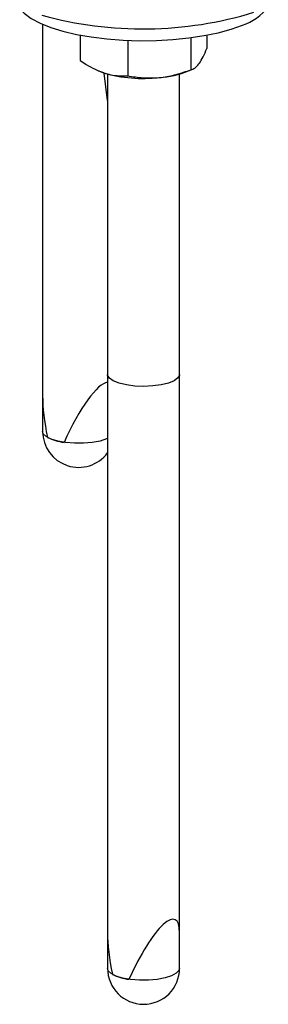
# Paper-space layout 'Sheet2' of a CAD drawing. Units: millimetres. Extents: x 0 to 420, y 0 to 298.
# Drawn here: x 99 to 100, y 216 to 218 of the extents above; entities that cross this region are included whole.
import ezdxf

# ---------------------------------------------------------------- set-up
doc = ezdxf.new("R2010")
doc.units = ezdxf.units.MM

psp = doc.layouts.new('Sheet2')

# ---------------------------------------------------------------- linework, layer by layer
at = {"color": 7, "linetype": 'Continuous', "lineweight": 25}
for p, q in [((99.427, 217.5475), (99.427, 216.9281)), ((99.427, 217.5475), (99.427, 216.8688)), ((99.4897, 217.5293), (99.4897, 217.4869)), ((99.5687, 217.5205), (99.5687, 217.4615)), ((99.6741, 217.525), (99.6741, 217.4716)), ((99.7006, 217.5293), (99.7006, 217.507)), ((99.5193, 217.4699), (99.5201, 217.4696)), ((99.6703, 217.4696), (99.6774, 217.4726)), ((99.5352, 217.4202), (99.5296, 217.466)), ((99.5352, 217.4644), (99.5352, 216.0332)), ((99.6552, 216.0332), (99.6552, 217.4644)), ((99.5352, 216.9638), (99.5352, 215.9739)), ((99.6552, 215.9739), (99.6552, 216.9638))]:
    psp.add_line(p, q, dxfattribs=at)
at = {"color": 7, "linetype": 'Continuous', "lineweight": 25, "flags": 128}
for points in [[(99.3888, 217.5739), (99.3965, 217.5656), (99.4081, 217.5572), (99.4228, 217.5494), (99.4405, 217.5422), (99.4608, 217.5359), (99.4835, 217.5305), (99.508, 217.5262), (99.5341, 217.5229), (99.5612, 217.5209), (99.5888, 217.52), (99.6166, 217.5203), (99.644, 217.5218), (99.6706, 217.5246), (99.6959, 217.5284), (99.7194, 217.5333), (99.7409, 217.5392), (99.7598, 217.546)], [(99.5292, 217.4662), (99.5208, 217.4692), (99.5201, 217.4696)], [(99.5545, 216.9491), (99.5448, 216.9529), (99.5383, 216.9575), (99.5353, 216.9624), (99.5352, 216.9638)], [(99.6552, 216.9638), (99.6551, 216.9627), (99.6524, 216.9578), (99.6461, 216.9532), (99.6366, 216.9494), (99.6246, 216.9464), (99.6106, 216.9445), (99.5957, 216.9438), (99.5808, 216.9444), (99.5667, 216.9462), (99.5545, 216.9491)]]:
    psp.add_lwpolyline(points, dxfattribs=at)
at = {"color": 8, "linetype": 'Continuous', "lineweight": 25, "flags": 128}
for points in [[(99.5352, 216.8569), (99.5336, 216.8562), (99.5227, 216.8527), (99.5096, 216.8503), (99.4951, 216.849), (99.48, 216.8489), (99.4654, 216.8501), (99.4522, 216.8525), (99.4411, 216.8559), (99.433, 216.8601), (99.4282, 216.8649), (99.427, 216.8688)], [(99.6552, 215.9739), (99.6542, 215.9703), (99.6497, 215.9655), (99.6417, 215.9612), (99.6309, 215.9578), (99.6178, 215.9553), (99.6032, 215.954), (99.5882, 215.954), (99.5736, 215.9552), (99.5603, 215.9576), (99.5493, 215.961), (99.5411, 215.9652), (99.5363, 215.9699), (99.5352, 215.9739)]]:
    psp.add_lwpolyline(points, dxfattribs=at)
at = {"color": 7, "linetype": 'Continuous', "lineweight": 25}
for centre, radius, start, end in [((99.5941, 218.1721), 0.6324, 254.55, 286.9887), ((99.7325, 217.6314), 0.0896, 287.7325, 321.8134), ((99.6088, 217.628), 0.17, 274.2456, 291.2096), ((99.5951, 217.7015), 0.2444, 254.3404, 276.1607), ((99.487, 216.8688), 0.06, 180, 323.3834), ((99.472, 216.9318), 0.0818, 243.1745, 263.5061), ((99.5952, 215.9739), 0.06, 180, 0), ((99.5801, 216.0368), 0.0818, 243.1745, 263.5061)]:
    psp.add_arc(centre, radius, start, end, dxfattribs=at)
for centre, major_axis, ratio, start_param, end_param in [((99.487, 216.8265), (0.0523, 0.1235), 0.237627, 0.128101, 1.476566), ((99.487, 216.8265), (-0.0439, 0.1502), 0.27262, 0.751066, 1.275476), ((99.5952, 215.9316), (0.0523, 0.1235), 0.237627, 5.772207, 7.759752), ((99.5952, 215.9316), (-0.0439, 0.1502), 0.27262, 0.751066, 1.275476)]:
    psp.add_ellipse(centre, major_axis=major_axis, ratio=ratio, start_param=start_param, end_param=end_param, dxfattribs=at)
for points, knots in [([(99.6874, 217.4813), (99.6877, 217.4817), (99.6901, 217.485), (99.6945, 217.4927), (99.6986, 217.5022), (99.7006, 217.507)], [0, 0, 0, 0, 0.070092, 0.530785, 1, 1, 1, 1]), ([(99.4897, 217.4869), (99.493, 217.4846), (99.5059, 217.4758), (99.5193, 217.4703), (99.5292, 217.4662)], [0, 0, 0, 0, 0.2575513, 1, 1, 1, 1]), ([(99.6214, 217.4585), (99.6226, 217.4586), (99.6321, 217.4596), (99.6499, 217.4631), (99.666, 217.4687), (99.6741, 217.4716)], [0, 0, 0, 0, 0.070092, 0.530785, 1, 1, 1, 1]), ([(99.6741, 217.4716), (99.6763, 217.4722), (99.6806, 217.4735), (99.6851, 217.4787), (99.6874, 217.4813)], [0, 0, 0, 0, 0.495458, 1, 1, 1, 1]), ([(99.5292, 217.4662), (99.5328, 217.4651), (99.5461, 217.4613), (99.5591, 217.4614), (99.5687, 217.4615)], [0, 0, 0, 0, 0.268634, 1, 1, 1, 1]), ([(99.5687, 217.4615), (99.5772, 217.4601), (99.5945, 217.4572), (99.6124, 217.4581), (99.6214, 217.4585)], [0, 0, 0, 0, 0.495458, 1, 1, 1, 1])]:
    psp.add_open_spline(points, degree=3, knots=knots, dxfattribs=at)

doc.saveas('drawing.dxf')
